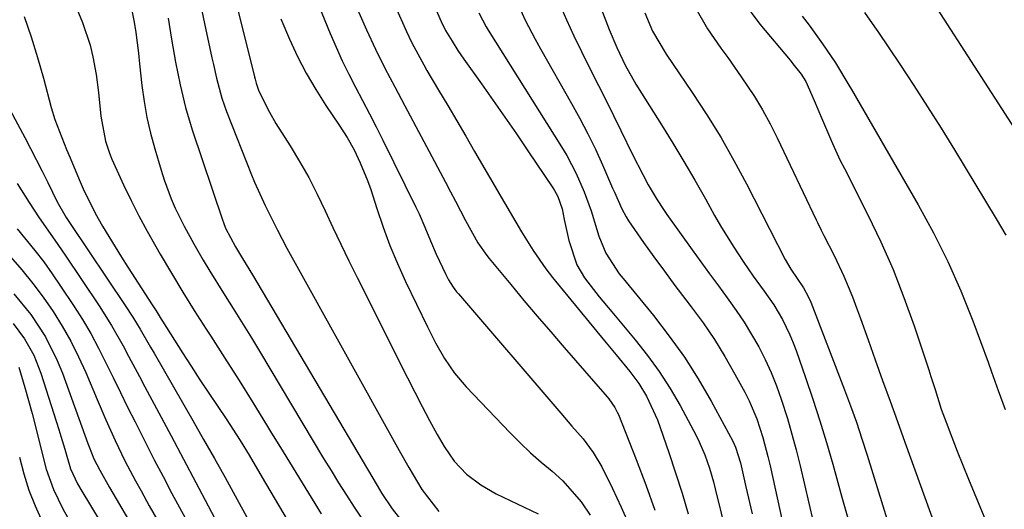
# Model space of a CAD drawing. Units: inches. Extents: x 1825960 to 1831323, y 473857 to 480291.
# Drawn here: x 1826393 to 1826567, y 476132 to 476219 of the extents above; entities that cross this region are included whole.
import ezdxf

# ---------------------------------------------------------------- set-up
doc = ezdxf.new("R2010")
doc.units = ezdxf.units.IN
doc.header["$MEASUREMENT"] = 0
doc.layers.add('7', color=7, linetype='Continuous')
doc.layers.add('8', color=7, linetype='Continuous')

msp = doc.modelspace()

# ---------------------------------------------------------------- linework, layer by layer
at = {"layer": '7', "color": 18}
for points in [[(1826401.22, 476226.13, 1962), (1826404.44, 476218.24, 1962), (1826405.81, 476214.22, 1962), (1826406.3, 476212.16, 1962), (1826406.85, 476209.04, 1962), (1826407.28, 476205.85, 1962), (1826407.72, 476201.69, 1962), (1826408.53, 476197.27, 1962), (1826409.21, 476195.13, 1962), (1826409.62, 476194.09, 1962), (1826411.72, 476189.55, 1962), (1826413.05, 476186.79, 1962), (1826414.43, 476184.06, 1962), (1826415.88, 476181.36, 1962), (1826418.2, 476177.27, 1962), (1826420.17, 476173.93, 1962), (1826422.17, 476170.6, 1962), (1826424.23, 476167.31, 1962), (1826426.32, 476164.04, 1962), (1826427.14, 476162.78, 1962), (1826429.65, 476158.89, 1962), (1826432.14, 476154.98, 1962), (1826434.59, 476151.05, 1962), (1826437.01, 476147.1, 1962), (1826437.69, 476145.97, 1962), (1826439.92, 476142.32, 1962), (1826442.16, 476138.68, 1962), (1826444.41, 476135.04, 1962), (1826446.67, 476131.41, 1962)], [(1826430.49, 476226.21, 1954), (1826434.89, 476208.62, 1954), (1826434.98, 476208.26, 1954), (1826435.17, 476207.54, 1954), (1826435.64, 476206.13, 1954), (1826437.51, 476202.38, 1954), (1826438.67, 476200.41, 1954), (1826441.15, 476196.47, 1954), (1826442.84, 476193.67, 1954), (1826444.45, 476190.83, 1954), (1826445.94, 476187.93, 1954), (1826447.36, 476184.98, 1954), (1826448.74, 476182.02, 1954), (1826450.14, 476179.06, 1954), (1826451.57, 476176.11, 1954), (1826453.02, 476173.18, 1954), (1826461.91, 476155.41, 1954), (1826463.19, 476152.89, 1954), (1826464.49, 476150.39, 1954), (1826465.83, 476147.9, 1954), (1826467.19, 476145.43, 1954), (1826468.4, 476143.28, 1954), (1826470.17, 476140.68, 1954), (1826472.36, 476138.42, 1954), (1826474.88, 476136.51, 1954), (1826477.63, 476134.95, 1954), (1826485.02, 476131.38, 1954)], [(1826451.34, 476224.64, 1948), (1826454.7, 476216.98, 1948), (1826456.27, 476213.56, 1948), (1826457.94, 476210.2, 1948), (1826459.68, 476206.86, 1948), (1826461.44, 476203.54, 1948), (1826468.65, 476190.01, 1948), (1826469.54, 476188.33, 1948), (1826470.43, 476186.64, 1948), (1826472.18, 476183.26, 1948), (1826474.33, 476179.3, 1948), (1826475.95, 476177.04, 1948), (1826476.39, 476176.5, 1948), (1826480.17, 476171.93, 1948), (1826482.51, 476169.12, 1948), (1826484.87, 476166.33, 1948), (1826487.25, 476163.55, 1948), (1826489.65, 476160.78, 1948), (1826497.25, 476152.09, 1948), (1826497.55, 476151.73, 1948), (1826498.6, 476150.21, 1948), (1826499.02, 476149.39, 1948), (1826499.21, 476148.96, 1948), (1826502.38, 476140.98, 1948), (1826504.07, 476136.53, 1948), (1826505.68, 476132.06, 1948)], [(1826553.78, 476223.57, 1924), (1826574.14, 476191.89, 1924)], [(1826425.17, 476222.31, 1956), (1826426.04, 476218.07, 1956), (1826427.32, 476212.02, 1956), (1826427.59, 476210.82, 1956), (1826428.14, 476208.42, 1956), (1826429.11, 476204.85, 1956), (1826429.94, 476202.53, 1956), (1826434.33, 476191.31, 1956), (1826434.85, 476190.02, 1956), (1826436.74, 476185.87, 1956), (1826438.91, 476181.55, 1956), (1826440.61, 476178.34, 1956), (1826441.19, 476177.28, 1956), (1826460.46, 476142.6, 1956), (1826462.18, 476139.57, 1956), (1826464.48, 476135.69, 1956), (1826467.47, 476131.83, 1956)], [(1826466.35, 476221.9, 1944), (1826467.89, 476218.4, 1944), (1826468.65, 476216.85, 1944), (1826469.8, 476214.92, 1944), (1826470.82, 476213.32, 1944), (1826471.35, 476212.53, 1944), (1826471.89, 476211.75, 1944), (1826474.98, 476207.42, 1944), (1826477.06, 476204.47, 1944), (1826479.13, 476201.51, 1944), (1826481.18, 476198.54, 1944), (1826483.21, 476195.55, 1944), (1826487.63, 476189.03, 1944), (1826487.94, 476188.54, 1944), (1826488.51, 476187.5, 1944), (1826489.29, 476185.29, 1944), (1826489.65, 476183.4, 1944), (1826490.44, 476179.71, 1944), (1826491.85, 476175.39, 1944), (1826493.24, 476173.13, 1944), (1826495.83, 476169.77, 1944), (1826498.03, 476167.09, 1944), (1826502.2, 476162.15, 1944), (1826504.38, 476159.39, 1944), (1826506.45, 476156.54, 1944), (1826508.34, 476153.57, 1944), (1826510.11, 476150.53, 1944), (1826512.95, 476145.26, 1944), (1826513.52, 476144.14, 1944), (1826514.51, 476141.83, 1944), (1826515.32, 476139.45, 1944), (1826516.02, 476137.02, 1944), (1826516.34, 476135.8, 1944), (1826518.45, 476127.21, 1944)], [(1826488.81, 476221.54, 1938), (1826490.06, 476218.71, 1938), (1826491.34, 476215.9, 1938), (1826492.69, 476213.11, 1938), (1826494.07, 476210.35, 1938), (1826495.72, 476207.12, 1938), (1826497.05, 476204.47, 1938), (1826498.36, 476201.82, 1938), (1826499.66, 476199.17, 1938), (1826501.72, 476194.94, 1938), (1826503.51, 476191.37, 1938), (1826504.48, 476189.55, 1938), (1826506.07, 476186.89, 1938), (1826507.2, 476185.17, 1938), (1826507.79, 476184.32, 1938), (1826512.25, 476178.07, 1938), (1826513.79, 476175.93, 1938), (1826515.33, 476173.81, 1938), (1826516.89, 476171.69, 1938), (1826518.46, 476169.58, 1938), (1826520.04, 476167.36, 1938), (1826521.45, 476165.26, 1938), (1826522.77, 476163.11, 1938), (1826524.02, 476160.91, 1938), (1826525.17, 476158.66, 1938), (1826526.23, 476156.38, 1938), (1826527.16, 476154.03, 1938), (1826528.01, 476151.66, 1938), (1826529.09, 476148.24, 1938), (1826529.9, 476145.47, 1938), (1826530.64, 476142.69, 1938), (1826531.33, 476139.89, 1938), (1826536.7, 476116.77, 1938)], [(1826495.25, 476223.2, 1936), (1826497.61, 476217, 1936), (1826498.93, 476213.81, 1936), (1826500.42, 476210.7, 1936), (1826502.31, 476207.36, 1936), (1826503.32, 476205.73, 1936), (1826506.83, 476200.18, 1936), (1826508.83, 476196.94, 1936), (1826510.8, 476193.69, 1936), (1826512.71, 476190.4, 1936), (1826514.59, 476187.09, 1936), (1826516.23, 476184.15, 1936), (1826517.28, 476182.31, 1936), (1826519.5, 476178.69, 1936), (1826521.29, 476175.98, 1936), (1826523.07, 476173.4, 1936), (1826524.98, 476170.78, 1936), (1826526.69, 476168.31, 1936), (1826528.22, 476165.72, 1936), (1826529.55, 476163.03, 1936), (1826530.12, 476161.64, 1936), (1826530.65, 476160.24, 1936), (1826532.32, 476155.49, 1936), (1826533.61, 476151.68, 1936), (1826534.85, 476147.85, 1936), (1826536.02, 476144.01, 1936), (1826537.13, 476140.14, 1936), (1826537.5, 476138.85, 1936), (1826538.75, 476134.33, 1936), (1826540, 476129.8, 1936)], [(1826459.78, 476221, 1946), (1826461.74, 476216.67, 1946), (1826462.71, 476214.67, 1946), (1826464.81, 476210.74, 1946), (1826465.37, 476209.78, 1946), (1826467.43, 476206.28, 1946), (1826469.03, 476203.57, 1946), (1826470.62, 476200.86, 1946), (1826472.21, 476198.14, 1946), (1826473.79, 476195.42, 1946), (1826479.07, 476186.35, 1946), (1826480.06, 476184.65, 1946), (1826482.07, 476181.27, 1946), (1826484.12, 476177.92, 1946), (1826486.38, 476174.71, 1946), (1826487.59, 476173.16, 1946), (1826496.77, 476161.96, 1946), (1826498.81, 476159.47, 1946), (1826501.23, 476156.54, 1946), (1826502.8, 476154.44, 1946), (1826504.16, 476152.21, 1946), (1826506.11, 476148.03, 1946), (1826506.62, 476146.67, 1946), (1826508.14, 476142.24, 1946), (1826509.34, 476138.64, 1946), (1826510.48, 476135.03, 1946), (1826511.54, 476131.39, 1946)], [(1826474.53, 476219.94, 1942), (1826475.83, 476217.49, 1942), (1826476.19, 476216.9, 1942), (1826489.16, 476196.28, 1942), (1826490.08, 476194.74, 1942), (1826491.73, 476191.58, 1942), (1826493.15, 476188.3, 1942), (1826494.37, 476184.95, 1942), (1826495.76, 476180.49, 1942), (1826496.99, 476177.49, 1942), (1826499.36, 476173.84, 1942), (1826500.03, 476172.99, 1942), (1826505.42, 476166.44, 1942), (1826508.22, 476162.82, 1942), (1826510.88, 476159.11, 1942), (1826513.32, 476155.24, 1942), (1826515.61, 476151.28, 1942), (1826519.42, 476144.22, 1942), (1826519.92, 476143.18, 1942), (1826520.79, 476140.43, 1942), (1826521.76, 476136.19, 1942), (1826522.85, 476131.38, 1942)], [(1826503.86, 476219.95, 1934), (1826505.26, 476216.73, 1934), (1826507.67, 476212.67, 1934), (1826512.28, 476205.87, 1934), (1826514.85, 476201.94, 1934), (1826517.31, 476197.95, 1934), (1826519.63, 476193.88, 1934), (1826521.85, 476189.74, 1934), (1826528.72, 476176.37, 1934), (1826529.69, 476174.64, 1934), (1826531.93, 476171.35, 1934), (1826532.85, 476169.67, 1934), (1826533.23, 476168.78, 1934), (1826539.21, 476153.32, 1934), (1826540.28, 476150.46, 1934), (1826541.3, 476147.57, 1934), (1826542.26, 476144.67, 1934), (1826543.19, 476141.76, 1934), (1826550.74, 476117.34, 1934)], [(1826512.92, 476220.7, 1932), (1826514.99, 476217.14, 1932), (1826517.34, 476213.73, 1932), (1826518.54, 476212.04, 1932), (1826520.91, 476208.65, 1932), (1826523.26, 476205.16, 1932), (1826524.72, 476202.79, 1932), (1826526.05, 476200.36, 1932), (1826527.31, 476197.88, 1932), (1826534.19, 476183.36, 1932), (1826534.41, 476182.9, 1932), (1826535.08, 476181.52, 1932), (1826535.53, 476180.6, 1932), (1826537.34, 476177.03, 1932), (1826539.06, 476173.43, 1932), (1826540.59, 476169.74, 1932), (1826541.32, 476167.82, 1932), (1826542.03, 476165.93, 1932), (1826543.4, 476162.14, 1932), (1826544.64, 476158.63, 1932), (1826545.93, 476154.98, 1932), (1826547.24, 476151.33, 1932), (1826548.55, 476147.69, 1932), (1826549.86, 476144.04, 1932), (1826556.95, 476124.5, 1932)], [(1826542.75, 476220, 1926), (1826544.52, 476217.48, 1926), (1826545.09, 476216.63, 1926), (1826548.95, 476210.87, 1926), (1826551.43, 476207.11, 1926), (1826553.87, 476203.34, 1926), (1826556.26, 476199.54, 1926), (1826558.62, 476195.71, 1926), (1826566.02, 476183.56, 1926), (1826567.7, 476180.67, 1926)], [(1826394.13, 476219.28, 1964), (1826395.38, 476215.7, 1964), (1826396.51, 476212.07, 1964), (1826397.55, 476208.41, 1964), (1826398.92, 476203.25, 1964), (1826399.57, 476201.08, 1964), (1826400.36, 476198.96, 1964), (1826401.65, 476195.81, 1964), (1826402.28, 476194.32, 1964), (1826403.88, 476190.51, 1964), (1826404.59, 476188.84, 1964), (1826406.68, 476184.53, 1964), (1826408.01, 476182.23, 1964), (1826409.1, 476180.4, 1964), (1826411.34, 476176.78, 1964), (1826412.48, 476174.99, 1964), (1826416.78, 476168.36, 1964), (1826417.46, 476167.28, 1964), (1826418.37, 476165.83, 1964), (1826418.6, 476165.47, 1964), (1826422.15, 476159.86, 1964), (1826423.68, 476157.47, 1964), (1826425.22, 476155.09, 1964), (1826426.79, 476152.73, 1964), (1826428.36, 476150.38, 1964), (1826429.83, 476148.21, 1964), (1826432.32, 476144.37, 1964), (1826433.91, 476141.76, 1964), (1826436.25, 476137.82, 1964), (1826444.45, 476123.83, 1964)], [(1826419.59, 476219, 1958), (1826420.21, 476215.33, 1958), (1826420.92, 476211.26, 1958), (1826421.7, 476207.21, 1958), (1826422.64, 476203.2, 1958), (1826423.83, 476199.25, 1958), (1826429.19, 476183.38, 1958), (1826429.37, 476182.87, 1958), (1826429.77, 476181.87, 1958), (1826431.48, 476178.59, 1958), (1826432.72, 476176.54, 1958), (1826434.49, 476173.63, 1958), (1826456.54, 476136.38, 1958), (1826457.39, 476134.98, 1958), (1826459.2, 476132.25, 1958), (1826461.32, 476129.58, 1958)], [(1826439.52, 476218.92, 1952), (1826441.07, 476215.3, 1952), (1826442.49, 476212.26, 1952), (1826444.01, 476209.27, 1952), (1826445.71, 476206.38, 1952), (1826447.51, 476203.55, 1952), (1826449.86, 476200.1, 1952), (1826451.23, 476197.94, 1952), (1826452.47, 476195.71, 1952), (1826453.57, 476193.46, 1952), (1826454.86, 476190.34, 1952), (1826455.41, 476188.75, 1952), (1826456.49, 476185.35, 1952), (1826457.6, 476182.07, 1952), (1826458.81, 476178.82, 1952), (1826460.15, 476175.62, 1952), (1826461.58, 476172.46, 1952), (1826465.43, 476164.43, 1952), (1826466.87, 476161.6, 1952), (1826468.45, 476158.85, 1952), (1826470.24, 476156.24, 1952), (1826472.3, 476153.84, 1952), (1826480.06, 476145.72, 1952), (1826481.84, 476143.93, 1952), (1826483.67, 476142.19, 1952), (1826485.56, 476140.53, 1952), (1826487.5, 476138.91, 1952), (1826489.38, 476137.25, 1952), (1826492.65, 476133.51, 1952), (1826494.21, 476131.17, 1952)], [(1826531.69, 476219.37, 1928), (1826532.94, 476217.77, 1928), (1826535.32, 476214.49, 1928), (1826537.61, 476211.13, 1928), (1826539.98, 476207.18, 1928), (1826540.45, 476206.38, 1928), (1826552.21, 476186.02, 1928), (1826554.93, 476181.04, 1928), (1826557.47, 476175.97, 1928), (1826559.75, 476170.79, 1928), (1826561.86, 476165.52, 1928), (1826564.59, 476158.18, 1928), (1826565.2, 476156.52, 1928), (1826566.39, 476153.18, 1928), (1826567.58, 476149.85, 1928)], [(1826391.68, 476202.77, 1966), (1826394.25, 476197.92, 1966), (1826395.29, 476195.95, 1966), (1826397.31, 476191.98, 1966), (1826398.3, 476189.98, 1966), (1826399.98, 476186.55, 1966), (1826401.59, 476183.78, 1966), (1826402.3, 476182.7, 1966), (1826412.01, 476168.21, 1966), (1826413.35, 476166.14, 1966), (1826414.64, 476164.03, 1966), (1826416.5, 476160.84, 1966), (1826417.12, 476159.77, 1966), (1826423.96, 476147.9, 1966), (1826425.88, 476144.55, 1966), (1826427.78, 476141.18, 1966), (1826429.67, 476137.81, 1966), (1826431.81, 476133.95, 1966), (1826433.54, 476130.8, 1966)], [(1826392.9, 476189.79, 1968), (1826395, 476186.42, 1968), (1826396.79, 476183.74, 1968), (1826399.58, 476179.79, 1968), (1826401.4, 476177.13, 1968), (1826407.39, 476168.16, 1968), (1826409.59, 476164.68, 1968), (1826411.62, 476161.1, 1968), (1826412.59, 476159.28, 1968), (1826414.53, 476155.65, 1968), (1826415.49, 476153.83, 1968), (1826417.93, 476149.25, 1968), (1826420.12, 476145.15, 1968), (1826422.3, 476141.04, 1968), (1826424.49, 476136.93, 1968), (1826426.66, 476132.82, 1968), (1826434.77, 476117.49, 1968)], [(1826391.7, 476176.81, 1972), (1826393.72, 476174.5, 1972), (1826395.67, 476172.13, 1972), (1826397.5, 476169.68, 1972), (1826399.25, 476167.16, 1972), (1826400.86, 476164.55, 1972), (1826402.38, 476161.9, 1972), (1826403.75, 476159.16, 1972), (1826405.02, 476156.37, 1972), (1826407.02, 476151.63, 1972), (1826408.6, 476147.98, 1972), (1826410.23, 476144.35, 1972), (1826411.96, 476140.77, 1972), (1826413.81, 476137.25, 1972), (1826414.81, 476135.43, 1972), (1826416.27, 476132.78, 1972), (1826417.75, 476130.13, 1972)], [(1826392.33, 476170.31, 1974), (1826395.31, 476166.65, 1974), (1826397.89, 476162.69, 1974), (1826400, 476158.47, 1974), (1826400.89, 476156.27, 1974), (1826405.42, 476143.8, 1974), (1826405.62, 476143.26, 1974), (1826406.48, 476141.13, 1974), (1826407.54, 476139.08, 1974), (1826409.25, 476136.07, 1974), (1826422.65, 476113.2, 1974)], [(1826392.17, 476165.04, 1976), (1826394.2, 476162.34, 1976), (1826395.86, 476159.41, 1976), (1826397.1, 476156.27, 1976), (1826400.28, 476146.3, 1976), (1826400.64, 476145.14, 1976), (1826401.33, 476142.83, 1976), (1826402.36, 476139.37, 1976), (1826403.59, 476136.69, 1976), (1826404.32, 476135.4, 1976), (1826417.68, 476113.37, 1976)], [(1826393.18, 476157.29, 1978), (1826394.26, 476153.72, 1978), (1826395.54, 476149.13, 1978), (1826396.72, 476144.5, 1978), (1826397.54, 476141.13, 1978), (1826398.05, 476139.28, 1978), (1826399.34, 476135.7, 1978), (1826400.99, 476132.25, 1978), (1826402.86, 476128.91, 1978)]]:
    msp.add_polyline3d(points, dxfattribs=at)
at = {"layer": '8', "color": 18}
for points in [[(1826441.2, 476233.65, 1950), (1826448.25, 476216.3, 1950), (1826449.28, 476213.87, 1950), (1826450.36, 476211.48, 1950), (1826451.52, 476209.12, 1950), (1826452.73, 476206.79, 1950), (1826453.97, 476204.46, 1950), (1826455.19, 476202.13, 1950), (1826456.38, 476199.79, 1950), (1826457.56, 476197.43, 1950), (1826463.41, 476185.58, 1950), (1826463.97, 476184.41, 1950), (1826465.01, 476182.05, 1950), (1826465.98, 476179.66, 1950), (1826467.01, 476177.29, 1950), (1826468.72, 476173.68, 1950), (1826469.19, 476172.78, 1950), (1826469.99, 476171.47, 1950), (1826470.6, 476170.66, 1950), (1826470.92, 476170.26, 1950), (1826489.02, 476149.19, 1950), (1826490.98, 476146.91, 1950), (1826492.96, 476144.64, 1950), (1826494.77, 476142.26, 1950), (1826496.28, 476139.68, 1950), (1826498.18, 476135.86, 1950), (1826499.73, 476132.58, 1950), (1826501.17, 476129.25, 1950)], [(1826412.52, 476223.69, 1960), (1826413.58, 476218.31, 1960), (1826413.9, 476216.48, 1960), (1826414.35, 476212.8, 1960), (1826414.55, 476210.96, 1960), (1826414.97, 476207.1, 1960), (1826415.36, 476204.27, 1960), (1826415.85, 476201.45, 1960), (1826416.49, 476198.67, 1960), (1826417.23, 476195.9, 1960), (1826418.35, 476192.13, 1960), (1826418.9, 476190.43, 1960), (1826420.16, 476187.09, 1960), (1826420.87, 476185.45, 1960), (1826422.45, 476182.24, 1960), (1826424.16, 476179.1, 1960), (1826425.82, 476176.26, 1960), (1826426.99, 476174.3, 1960), (1826429.4, 476170.41, 1960), (1826431.4, 476167.23, 1960), (1826432.87, 476164.88, 1960), (1826434.32, 476162.51, 1960), (1826435.75, 476160.13, 1960), (1826447.09, 476141.2, 1960), (1826448.41, 476139.02, 1960), (1826449.75, 476136.85, 1960), (1826451.11, 476134.69, 1960), (1826452.48, 476132.55, 1960), (1826453.9, 476130.43, 1960)], [(1826481.12, 476222.17, 1940), (1826482.75, 476218.69, 1940), (1826484.52, 476215.28, 1940), (1826485.45, 476213.6, 1940), (1826490.95, 476203.95, 1940), (1826492.41, 476201.28, 1940), (1826493.82, 476198.59, 1940), (1826495.14, 476195.85, 1940), (1826496.4, 476193.08, 1940), (1826498.19, 476188.98, 1940), (1826498.51, 476188.24, 1940), (1826499.8, 476185.29, 1940), (1826500.58, 476183.89, 1940), (1826501.01, 476183.21, 1940), (1826503.68, 476179.37, 1940), (1826505.5, 476176.81, 1940), (1826507.34, 476174.26, 1940), (1826509.22, 476171.74, 1940), (1826511.12, 476169.23, 1940), (1826512.08, 476167.99, 1940), (1826514.18, 476165.13, 1940), (1826516.19, 476162.2, 1940), (1826518.05, 476159.18, 1940), (1826519.82, 476156.1, 1940), (1826521.56, 476152.89, 1940), (1826522.34, 476151.35, 1940), (1826523.69, 476148.17, 1940), (1826524.76, 476144.88, 1940), (1826525.66, 476141.54, 1940), (1826526.06, 476139.85, 1940), (1826530.29, 476120.51, 1940)], [(1826521.33, 476221.84, 1930), (1826524.23, 476217.94, 1930), (1826529.56, 476211.58, 1930), (1826530.06, 476210.97, 1930), (1826531.51, 476209.1, 1930), (1826532.37, 476207.79, 1930), (1826533.85, 476204.46, 1930), (1826535.12, 476201.42, 1930), (1826537.05, 476196.87, 1930), (1826538.44, 476193.88, 1930), (1826539.17, 476192.41, 1930), (1826543.31, 476184.27, 1930), (1826545.62, 476179.47, 1930), (1826547.77, 476174.61, 1930), (1826549.71, 476169.66, 1930), (1826551.49, 476164.65, 1930), (1826554.08, 476156.85, 1930), (1826554.46, 476155.69, 1930), (1826555.2, 476153.36, 1930), (1826556.31, 476149.87, 1930), (1826557.15, 476147.58, 1930), (1826558.18, 476144.92, 1930), (1826559.14, 476142.45, 1930), (1826560.12, 476139.99, 1930), (1826561.11, 476137.54, 1930), (1826562.11, 476135.09, 1930), (1826567.95, 476121, 1930)], [(1826392.93, 476181.76, 1970), (1826396.01, 476177.97, 1970), (1826397.6, 476175.91, 1970), (1826399.12, 476173.79, 1970), (1826400.59, 476171.64, 1970), (1826402.87, 476168.22, 1970), (1826404.43, 476165.76, 1970), (1826405.92, 476163.26, 1970), (1826407.3, 476160.7, 1970), (1826408.61, 476158.1, 1970), (1826409.88, 476155.48, 1970), (1826411.15, 476152.86, 1970), (1826412.44, 476150.24, 1970), (1826413.74, 476147.63, 1970), (1826415.63, 476143.89, 1970), (1826417.15, 476140.91, 1970), (1826418.7, 476137.96, 1970), (1826420.27, 476135.01, 1970), (1826423.95, 476128.18, 1970)], [(1826393.31, 476141.42, 1980), (1826394.06, 476138.48, 1980), (1826394.96, 476135.59, 1980), (1826396.08, 476132.78, 1980), (1826397.34, 476130.02, 1980)]]:
    msp.add_polyline3d(points, dxfattribs=at)

doc.saveas('drawing.dxf')
